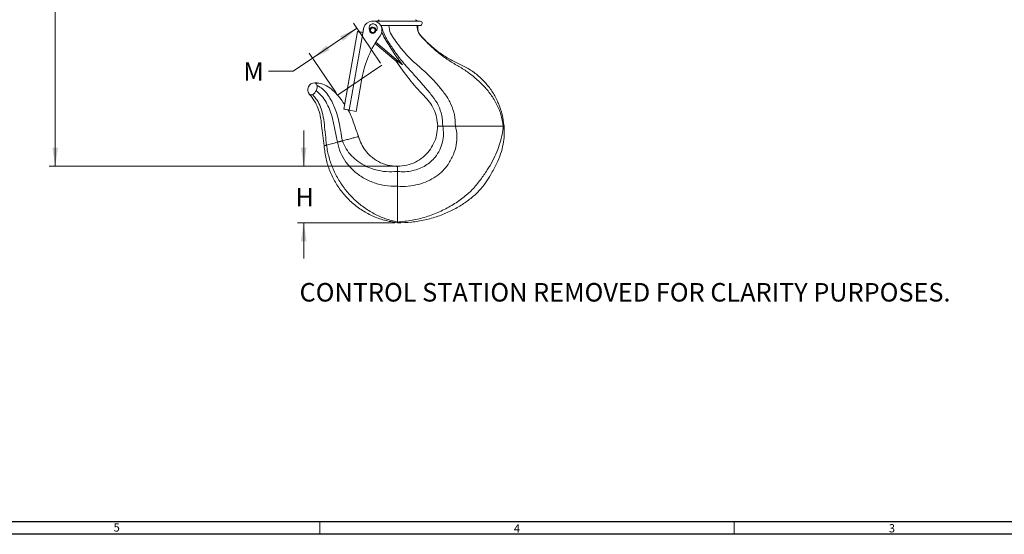
# Model space of a CAD drawing. Units: inches. Extents: x 0.3 to 67.7, y 0.2 to 43.9.
# Drawn here: x 27.9 to 47.8, y 0.2 to 10.6 of the extents above; entities that cross this region are included whole.
import ezdxf
from ezdxf.lldxf.tags import DXFTag

# ---------------------------------------------------------------- set-up
doc = ezdxf.new("R2010")
doc.units = ezdxf.units.IN
doc.header["$MEASUREMENT"] = 0
doc.header["$PDSIZE"] = -1
doc.styles.add('SLDTEXTSTYLE0', font='TXT', dxfattribs={"width": 0.75})
tags = doc.linetypes.add('CENTERX2', pattern=[0.8, 0.5, -0.1, 0.1, -0.1]).pattern_tags.tags
tags[10:11] = [DXFTag(74, 4), DXFTag(75, 0), DXFTag(340, '0'), DXFTag(46, 1.0), DXFTag(50, 0.0), DXFTag(44, 0.0), DXFTag(45, 0.0)]
tags[8:9] = [DXFTag(74, 4), DXFTag(75, 0), DXFTag(340, '0'), DXFTag(46, 1.0), DXFTag(50, 0.0), DXFTag(44, 0.0), DXFTag(45, 0.0)]
tags[6:7] = [DXFTag(74, 4), DXFTag(75, 0), DXFTag(340, '0'), DXFTag(46, 1.0), DXFTag(50, 0.0), DXFTag(44, 0.0), DXFTag(45, 0.0)]
tags[4:5] = [DXFTag(74, 4), DXFTag(75, 0), DXFTag(340, '0'), DXFTag(46, 1.0), DXFTag(50, 0.0), DXFTag(44, 0.0), DXFTag(45, 0.0)]
doc.dimstyles.new('SLDDIMSTYLE0', dxfattribs={"dimtxt": 0.375, "dimasz": 0.375, "dimexe": 0, "dimexo": 0.0625, "dimgap": 0.09375, "dimtad": 0, "dimtih": 1, "dimtoh": 1, "dimrnd": 1e-09, "dimzin": 12, "dimdsep": 46, "dimtxsty": 'SLDTEXTSTYLE0', "dimsah": 1, "dimcen": 0.09, "dimadec": 0, "dimazin": 0, "dimtfac": 1, "dimtofl": 0, "dimtmove": 0, "dimatfit": 3, "dimfxl": 1, "dimtolj": 1, "dimtzin": 12, "dimarcsym": 0})
doc.dimstyles.new('SLDDIMSTYLE1', dxfattribs={"dimtxt": 0.375, "dimasz": 0.375, "dimexe": 0, "dimexo": 0.0625, "dimgap": 0.09375, "dimtad": 0, "dimtih": 1, "dimtoh": 1, "dimrnd": 1e-09, "dimzin": 12, "dimdsep": 46, "dimtxsty": 'SLDTEXTSTYLE0', "dimsah": 1, "dimcen": 0.09, "dimadec": 0, "dimazin": 0, "dimtfac": 1, "dimtofl": 0, "dimtmove": 0, "dimatfit": 3, "dimfxl": 1, "dimtolj": 1, "dimtzin": 12, "dimarcsym": 0})

# ---------------------------------------------------------------- blocks, each defined once
blk = doc.blocks.new('*D10')
at = {"color": 7, "linetype": 'Continuous', "lineweight": 0}
for p, q in [((34.715, 10.388), (33.819, 9.785)), ((35.189, 9.684), (34.645, 10.492)), ((33.819, 9.785), (33.429, 9.522)), ((34.293, 9.081), (33.749, 9.889)), ((33.429, 9.522), (32.929, 9.522))]:
    blk.add_line(p, q, dxfattribs=at)
for points in [[(34.715, 10.388), (34.371, 10.227), (34.436, 10.131)], [(33.819, 9.785), (34.162, 9.947), (34.098, 10.042)]]:
    blk.add_solid(points, dxfattribs=at)
at = {"color": 7, "linetype": 'Continuous', "lineweight": 0, "insert": (32.417, 9.703), "char_height": 0.375, "attachment_point": 1, "style": 'SLDTEXTSTYLE0'}
blk.add_mtext('M', dxfattribs=at)
blk = doc.blocks.new('*D13')
at = {"color": 7, "linetype": 'Continuous', "lineweight": 0}
for p, q in [((33.639, 7.599), (33.639, 8.32)), ((35.484, 7.599), (33.514, 7.599)), ((35.484, 6.458), (33.514, 6.458)), ((33.639, 6.458), (33.639, 5.737))]:
    blk.add_line(p, q, dxfattribs=at)
for points in [[(33.639, 7.599), (33.697, 7.974), (33.581, 7.974)], [(33.639, 6.458), (33.581, 6.083), (33.697, 6.083)]]:
    blk.add_solid(points, dxfattribs=at)
at = {"color": 7, "linetype": 'Continuous', "lineweight": 0, "insert": (33.469, 7.163), "char_height": 0.375, "attachment_point": 1, "style": 'SLDTEXTSTYLE0'}
blk.add_mtext('H', dxfattribs=at)
blk = doc.blocks.new('*D14')
at = {"color": 7, "linetype": 'Continuous', "lineweight": 0}
for p, q in [((33.818, 35.241), (28.489, 35.241)), ((28.614, 35.241), (28.614, 27.923)), ((28.614, 7.599), (28.614, 27.317)), ((35.484, 7.599), (28.489, 7.599))]:
    blk.add_line(p, q, dxfattribs=at)
for points in [[(28.614, 35.241), (28.557, 34.866), (28.672, 34.866)], [(28.614, 7.599), (28.672, 7.974), (28.557, 7.974)]]:
    blk.add_solid(points, dxfattribs=at)
at = {"color": 7, "linetype": 'Continuous', "lineweight": 0, "insert": (28.43, 27.8), "char_height": 0.375, "attachment_point": 1, "style": 'SLDTEXTSTYLE0'}
blk.add_mtext('A', dxfattribs=at)

msp = doc.modelspace()

# ---------------------------------------------------------------- linework, layer by layer
at = {"color": 7, "linetype": 'Continuous', "lineweight": 15}
for p, q in [((34.855, 10.404), (34.56, 8.735)), ((34.835, 10.304), (34.849, 10.381)), ((35.996, 10.535), (35.071, 10.535)), ((35.988, 10.444), (35.195, 10.444)), ((34.452, 8.754), (34.729, 10.323)), ((35.508, 9.726), (35.082, 10.084)), ((35.638, 9.65), (35.095, 10.105)), ((34.698, 8.71), (34.815, 9.374)), ((34.512, 9.092), (34.467, 8.842)), ((34.56, 8.735), (34.698, 8.71)), ((37.675, 8.411), (37.69, 8.411)), ((35.534, 6.458), (35.534, 6.473))]:
    msp.add_line(p, q, dxfattribs=at)
at = {"color": 7, "linetype": 'CENTERX2', "lineweight": 0}
msp.add_line((34.321, 9.039), (35.217, 9.643), dxfattribs=at)
at = {"color": 7, "linetype": 'Continuous', "lineweight": 30}
for p, q in [((67.468, 0.411), (0.54, 0.411)), ((67.718, 0.161), (0.29, 0.161))]:
    msp.add_line(p, q, dxfattribs=at)
at = {"color": 7, "linetype": 'Continuous', "lineweight": 0}
for p, q in [((33.968, 0.411), (33.968, 0.161)), ((42.343, 0.411), (42.343, 0.161))]:
    msp.add_line(p, q, dxfattribs=at)
at = {"color": 7, "linetype": 'Continuous', "lineweight": 15, "flags": 128}
for points in [[(35.071, 10.535), (35.066, 10.534), (35.065, 10.534)], [(34.729, 10.323), (34.731, 10.323), (34.737, 10.322), (34.747, 10.32), (34.76, 10.318), (34.776, 10.315), (34.794, 10.312), (34.815, 10.308), (34.835, 10.304)], [(33.862, 9.286), (33.863, 9.286), (33.864, 9.286), (33.866, 9.285), (33.868, 9.284), (33.871, 9.282), (33.875, 9.281), (33.879, 9.279), (33.883, 9.277)], [(34.512, 9.092), (34.512, 9.092)], [(34.56, 8.735), (34.539, 8.738), (34.519, 8.742), (34.5, 8.745), (34.484, 8.748), (34.47, 8.751), (34.46, 8.752), (34.454, 8.753), (34.452, 8.754)], [(34.562, 8.734), (34.555, 8.736), (34.548, 8.737), (34.542, 8.738), (34.537, 8.739), (34.533, 8.739), (34.531, 8.74), (34.529, 8.74), (34.529, 8.74)]]:
    msp.add_lwpolyline(points, dxfattribs=at)
at = {"color": 7, "linetype": 'Continuous', "lineweight": 15}
for radius in [0.0625, 0.0475]:
    msp.add_circle((35.034, 10.349), radius, dxfattribs=at)
for centre, radius, start, end in [((35.114, 10.597), 0.062, 270, 324.9648), ((35.953, 10.597), 0.062, 214.9628, 270), ((35.034, 10.349), 0.188, 323.6661, 162.7478), ((35.042, 10.395), 0.0835, 307.7372, 212.2628), ((35.034, 10.349), 0.065, 344.747, 175.253), ((35.988, 10.49), 0.046, 270, 79.1243), ((36.846, 9.016), 2.063, 143.6661, 170), ((33.862, 9.145), 0.141, 90, 221.5988)]:
    msp.add_arc(centre, radius, start, end, dxfattribs=at)
for points in [[(34.849, 10.381), (34.855, 10.404)], [(35.95, 10.355), (35.949, 10.4)], [(33.862, 9.286), (33.864, 9.285)], [(34.748, 8.201), (34.749, 8.201)], [(34.319, 8.086), (34.422, 8.113)]]:
    msp.add_open_spline(points, degree=1, dxfattribs=at)
for points, knots in [([(35.204, 10.444), (35.228, 10.372), (35.278, 10.227), (35.402, 10.035), (35.528, 9.848), (35.667, 9.671), (35.819, 9.506), (35.966, 9.341), (36.107, 9.175), (36.248, 9.015), (36.368, 8.836), (36.44, 8.629), (36.447, 8.485), (36.451, 8.411)], [0, 0, 0, 0, 0.0941346, 0.1879357, 0.2809273, 0.3731589, 0.464895, 0.5576271, 0.6457195, 0.7338481, 0.8215106, 0.9098351, 1, 1, 1, 1]), ([(35.358, 10.444), (35.366, 10.391), (35.382, 10.284), (35.483, 10.156), (35.572, 10.027), (35.673, 9.906), (35.81, 9.754), (36.004, 9.589), (36.208, 9.403), (36.373, 9.217), (36.512, 9.046), (36.625, 8.854), (36.695, 8.638), (36.703, 8.488), (36.708, 8.411)], [0, 0, 0, 0, 0.06372, 0.127126, 0.190025, 0.252454, 0.314446, 0.435035, 0.556514, 0.644271, 0.732126, 0.819951, 0.908932, 1, 1, 1, 1]), ([(35.928, 10.444), (35.933, 10.395), (35.942, 10.296), (36.052, 10.191), (36.149, 10.083), (36.257, 9.983), (36.369, 9.888), (36.508, 9.782), (36.678, 9.671), (36.88, 9.561), (37.069, 9.421), (37.246, 9.26), (37.408, 9.078), (37.54, 8.874), (37.634, 8.65), (37.661, 8.491), (37.675, 8.411)], [0, 0, 0, 0, 0.051288, 0.104103, 0.157045, 0.209901, 0.262695, 0.315452, 0.398323, 0.481198, 0.563827, 0.651976, 0.739517, 0.826326, 0.912945, 1, 1, 1, 1]), ([(36.293, 9.967), (36.252, 10.001), (36.179, 10.062), (36.094, 10.146), (36.034, 10.212), (35.992, 10.256), (35.96, 10.3), (35.944, 10.362), (35.946, 10.411), (35.946, 10.444)], [0, 0, 0, 0, 0.268508, 0.474435, 0.575273, 0.696642, 0.764489, 0.836945, 1, 1, 1, 1]), ([(35.638, 9.65), (35.577, 9.729), (35.455, 9.889), (35.326, 10.108), (35.242, 10.25), (35.219, 10.308), (35.216, 10.317)], [0, 0, 0, 0, 0.3794105, 0.7613128, 0.9638126, 1, 1, 1, 1]), ([(37.69, 8.411), (37.68, 8.49), (37.66, 8.645), (37.584, 8.867), (37.479, 9.074), (37.343, 9.262), (37.179, 9.426), (36.99, 9.568), (36.776, 9.669), (36.564, 9.775), (36.402, 9.881), (36.313, 9.951), (36.286, 9.973)], [0, 0, 0, 0, 0.106903, 0.212243, 0.316748, 0.421011, 0.525586, 0.631075, 0.738221, 0.845965, 0.953434, 1, 1, 1, 1]), ([(35.508, 9.726), (35.509, 9.728), (35.51, 9.733), (35.53, 9.724), (35.572, 9.698), (35.612, 9.668), (35.638, 9.65)], [0, 0, 0, 0, 0.185012, 0.370194, 0.610452, 1, 1, 1, 1]), ([(35.508, 9.726), (35.593, 9.604), (35.764, 9.359), (36.002, 9.092), (36.19, 8.903), (36.277, 8.751), (36.329, 8.609), (36.336, 8.517), (36.338, 8.483)], [0, 0, 0, 0, 0.294341, 0.589224, 0.704787, 0.818885, 0.932723, 1, 1, 1, 1]), ([(33.909, 9.284), (33.901, 9.285), (33.886, 9.286), (33.87, 9.286), (33.862, 9.286)], [0, 0, 0, 0, 0.501075, 1, 1, 1, 1]), ([(34.467, 8.842), (34.445, 8.879), (34.394, 8.964), (34.288, 9.076), (34.171, 9.189), (34.025, 9.271), (33.917, 9.281), (33.862, 9.286)], [0, 0, 0, 0, 0.167979, 0.376527, 0.585961, 0.792814, 1, 1, 1, 1]), ([(33.883, 9.277), (33.886, 9.274), (33.893, 9.264), (33.902, 9.247), (33.909, 9.233), (33.91, 9.231)], [0, 0, 0, 0, 0.318061, 0.888674, 1, 1, 1, 1]), ([(33.91, 9.231), (33.911, 9.223), (33.912, 9.202), (33.905, 9.165), (33.894, 9.14), (33.888, 9.127)], [0, 0, 0, 0, 0.272645, 0.646299, 1, 1, 1, 1]), ([(33.91, 9.231), (33.948, 9.211), (34.027, 9.169), (34.114, 9.062), (34.19, 8.946), (34.253, 8.819), (34.309, 8.67), (34.354, 8.498), (34.386, 8.306), (34.41, 8.178), (34.422, 8.113)], [0, 0, 0, 0, 0.101262, 0.208433, 0.318189, 0.429124, 0.541796, 0.692596, 0.846237, 1, 1, 1, 1]), ([(33.757, 9.052), (33.757, 9.052), (33.758, 9.051), (33.761, 9.05), (33.767, 9.047), (33.772, 9.045), (33.775, 9.044)], [0, 0, 0, 0, 0.25, 0.499995, 0.749998, 1, 1, 1, 1]), ([(34.051, 8.014), (34.043, 8.082), (34.026, 8.219), (34, 8.423), (33.981, 8.613), (33.93, 8.782), (33.858, 8.926), (33.791, 9.01), (33.757, 9.052)], [0, 0, 0, 0, 0.187515, 0.375005, 0.56223, 0.70802, 0.85364, 1, 1, 1, 1]), ([(33.815, 9.049), (33.808, 9.047), (33.793, 9.042), (33.781, 9.043), (33.775, 9.044)], [0, 0, 0, 0, 0.487201, 1, 1, 1, 1]), ([(33.888, 9.127), (33.883, 9.117), (33.872, 9.095), (33.848, 9.069), (33.828, 9.055), (33.817, 9.05), (33.815, 9.049)], [0, 0, 0, 0, 0.296018, 0.591947, 0.940583, 1, 1, 1, 1]), ([(34.098, 8.027), (34.092, 8.096), (34.079, 8.235), (34.058, 8.442), (34.032, 8.631), (33.982, 8.796), (33.916, 8.937), (33.848, 9.012), (33.815, 9.049)], [0, 0, 0, 0, 0.193485, 0.386239, 0.575293, 0.720454, 0.863388, 1, 1, 1, 1]), ([(33.888, 9.127), (33.928, 9.095), (34.009, 9.03), (34.093, 8.895), (34.164, 8.752), (34.224, 8.567), (34.271, 8.343), (34.303, 8.172), (34.319, 8.086)], [0, 0, 0, 0, 0.131731, 0.269214, 0.4075, 0.547545, 0.772712, 1, 1, 1, 1]), ([(34.749, 8.201), (34.716, 8.288), (34.651, 8.461), (34.593, 8.651), (34.536, 8.736), (34.531, 8.744)], [0, 0, 0, 0, 0.476997, 0.952318, 1, 1, 1, 1]), ([(36.708, 8.411), (36.72, 8.348), (36.746, 8.223), (36.731, 8.026), (36.668, 7.828), (36.575, 7.651), (36.454, 7.5), (36.312, 7.387), (36.144, 7.295), (35.955, 7.228), (35.748, 7.189), (35.606, 7.193), (35.534, 7.196)], [0, 0, 0, 0, 0.097225, 0.193394, 0.295486, 0.410451, 0.495599, 0.58672, 0.683395, 0.784871, 0.890485, 1, 1, 1, 1]), ([(36.451, 8.411), (36.459, 8.356), (36.474, 8.248), (36.452, 8.084), (36.392, 7.928), (36.309, 7.795), (36.21, 7.689), (36.103, 7.611), (35.978, 7.549), (35.839, 7.507), (35.689, 7.484), (35.586, 7.49), (35.534, 7.493)], [0, 0, 0, 0, 0.109329, 0.215252, 0.323475, 0.43933, 0.522233, 0.609535, 0.701126, 0.796758, 0.896311, 1, 1, 1, 1]), ([(37.675, 8.411), (37.668, 8.354), (37.654, 8.238), (37.61, 8.064), (37.546, 7.887), (37.459, 7.705), (37.348, 7.517), (37.213, 7.32), (37.054, 7.125), (36.856, 6.953), (36.633, 6.802), (36.384, 6.674), (36.115, 6.572), (35.829, 6.5), (35.633, 6.482), (35.534, 6.473)], [0, 0, 0, 0, 0.055206, 0.111884, 0.171367, 0.235, 0.304091, 0.379876, 0.462858, 0.544298, 0.63013, 0.719469, 0.811397, 0.905104, 1, 1, 1, 1]), ([(36.346, 8.411), (36.342, 8.35), (36.334, 8.229), (36.272, 8.059), (36.179, 7.908), (36.055, 7.779), (35.902, 7.679), (35.724, 7.612), (35.598, 7.603), (35.534, 7.599)], [0, 0, 0, 0, 0.1442926, 0.2841204, 0.4217715, 0.5587368, 0.7027638, 0.8490013, 1, 1, 1, 1]), ([(35.534, 6.458), (35.628, 6.459), (35.816, 6.463), (36.091, 6.51), (36.353, 6.584), (36.598, 6.684), (36.82, 6.805), (37.017, 6.944), (37.184, 7.096), (37.317, 7.26), (37.433, 7.445), (37.539, 7.639), (37.624, 7.845), (37.675, 8.04), (37.699, 8.228), (37.693, 8.351), (37.69, 8.411)], [0, 0, 0, 0, 0.087015, 0.172481, 0.256083, 0.337313, 0.41555, 0.488853, 0.558105, 0.622957, 0.682736, 0.758914, 0.826295, 0.887295, 0.944404, 1, 1, 1, 1]), ([(36.343, 8.487), (36.344, 8.474), (36.347, 8.449), (36.351, 8.424), (36.353, 8.411)], [0, 0, 0, 0, 0.496259, 1, 1, 1, 1]), ([(36.353, 8.411), (36.354, 8.411), (36.357, 8.411), (36.383, 8.411), (36.425, 8.411), (36.451, 8.411)], [0, 0, 0, 0, 0.055504, 0.425536, 1, 1, 1, 1]), ([(36.451, 8.411), (36.47, 8.411), (36.508, 8.411), (36.594, 8.411), (36.665, 8.411), (36.708, 8.411)], [0, 0, 0, 0, 0.277705, 0.561771, 1, 1, 1, 1]), ([(36.708, 8.411), (36.803, 8.411), (36.995, 8.411), (37.255, 8.411), (37.484, 8.411), (37.612, 8.411), (37.675, 8.411)], [0, 0, 0, 0, 0.278489, 0.560364, 0.78151, 1, 1, 1, 1]), ([(34.422, 8.113), (34.452, 8.122), (34.513, 8.138), (34.602, 8.162), (34.676, 8.181), (34.726, 8.195), (34.737, 8.198), (34.741, 8.199)], [0, 0, 0, 0, 0.211103, 0.422206, 0.633196, 0.844481, 1, 1, 1, 1]), ([(34.744, 8.2), (34.743, 8.205), (34.742, 8.219), (34.737, 8.232), (34.735, 8.24)], [0, 0, 0, 0, 0.384672, 1, 1, 1, 1]), ([(34.768, 8.139), (34.764, 8.15), (34.756, 8.171), (34.748, 8.191), (34.744, 8.2)], [0, 0, 0, 0, 0.546066, 1, 1, 1, 1]), ([(35.534, 7.599), (35.466, 7.604), (35.333, 7.613), (35.147, 7.688), (34.997, 7.793), (34.883, 7.917), (34.798, 8.051), (34.765, 8.15), (34.749, 8.201)], [0, 0, 0, 0, 0.1898216, 0.3750971, 0.5588113, 0.7036804, 0.8501968, 1, 1, 1, 1]), ([(34.051, 8.014), (34.052, 8.014), (34.053, 8.015), (34.063, 8.017), (34.077, 8.021), (34.091, 8.025), (34.098, 8.027)], [0, 0, 0, 0, 0.249911, 0.49982, 0.749819, 1, 1, 1, 1]), ([(35.534, 6.458), (35.446, 6.472), (35.271, 6.5), (35.024, 6.593), (34.797, 6.718), (34.594, 6.877), (34.418, 7.064), (34.273, 7.274), (34.161, 7.504), (34.083, 7.753), (34.062, 7.926), (34.051, 8.014)], [0, 0, 0, 0, 0.114568, 0.226816, 0.337666, 0.447801, 0.557762, 0.666133, 0.775479, 0.886506, 1, 1, 1, 1]), ([(34.098, 8.027), (34.132, 8.036), (34.2, 8.054), (34.279, 8.075), (34.319, 8.086)], [0, 0, 0, 0, 0.499918, 1, 1, 1, 1]), ([(35.534, 6.473), (35.452, 6.493), (35.291, 6.533), (35.062, 6.636), (34.85, 6.767), (34.658, 6.927), (34.489, 7.111), (34.346, 7.316), (34.232, 7.538), (34.145, 7.776), (34.114, 7.943), (34.098, 8.027)], [0, 0, 0, 0, 0.11119, 0.221712, 0.332126, 0.442774, 0.553872, 0.663642, 0.774332, 0.886294, 1, 1, 1, 1]), ([(34.319, 8.086), (34.338, 8.015), (34.376, 7.873), (34.488, 7.681), (34.634, 7.514), (34.816, 7.375), (35.031, 7.27), (35.275, 7.202), (35.446, 7.198), (35.534, 7.196)], [0, 0, 0, 0, 0.134775, 0.268433, 0.402992, 0.53997, 0.687375, 0.840137, 1, 1, 1, 1]), ([(34.422, 8.113), (34.445, 8.059), (34.491, 7.95), (34.602, 7.809), (34.74, 7.688), (34.906, 7.59), (35.097, 7.521), (35.311, 7.483), (35.458, 7.49), (35.534, 7.493)], [0, 0, 0, 0, 0.1282062, 0.2578762, 0.3908288, 0.5282834, 0.6780959, 0.8348849, 1, 1, 1, 1]), ([(35.534, 7.597), (35.522, 7.598), (35.499, 7.598), (35.476, 7.601), (35.465, 7.602)], [0, 0, 0, 0, 0.50351, 1, 1, 1, 1]), ([(35.534, 7.493), (35.534, 7.509), (35.534, 7.541), (35.534, 7.573), (35.534, 7.592), (35.534, 7.595), (35.534, 7.596)], [0, 0, 0, 0, 0.280997, 0.566321, 0.851645, 1, 1, 1, 1]), ([(35.534, 7.196), (35.534, 7.218), (35.534, 7.263), (35.534, 7.346), (35.534, 7.428), (35.534, 7.474), (35.534, 7.493)], [0, 0, 0, 0, 0.200516, 0.409156, 0.755664, 1, 1, 1, 1]), ([(35.534, 6.473), (35.534, 6.537), (35.534, 6.665), (35.534, 6.859), (35.534, 7.036), (35.534, 7.142), (35.534, 7.196)], [0, 0, 0, 0, 0.296708, 0.593414, 0.795388, 1, 1, 1, 1])]:
    msp.add_open_spline(points, degree=3, knots=knots, dxfattribs=at)
at = {"color": 7, "linetype": 'Continuous', "lineweight": 0}
msp.add_point((35.534, 7.599), dxfattribs=at)

# ---------------------------------------------------------------- texts
at = {"color": 7, "linetype": 'Continuous', "lineweight": 0, "attachment_point": 1, "style": 'SLDTEXTSTYLE0'}
for s, insert, char_height in [('CONTROL STATION REMOVED FOR CLARITY PURPOSES.', (33.555, 5.24), 0.375), ('5', (29.794, 0.383), 0.167), ('4', (37.888, 0.362), 0.167), ('3', (45.471, 0.366), 0.167)]:
    msp.add_mtext(s, dxfattribs=dict(at, insert=insert, char_height=char_height))

# ---------------------------------------------------------------- dimensions: what is measured, and where the dimension line sits
at = {"color": 7, "linetype": 'Continuous', "lineweight": 0}
for base, p1, p2, angle, text, dimstyle, picture, middle in [((28.614, 35.241), (35.534, 7.599), (33.868, 35.241), 90, 'A', 'SLDDIMSTYLE0', '*D14', (28.614, 27.62)), ((34.715, 10.388), (34.321, 9.039), (35.217, 9.643), 33.9638, 'M', 'SLDDIMSTYLE0', '*D10', (33.429, 9.522)), ((33.639, 6.458), (35.534, 7.599), (35.534, 6.458), 90, 'H', 'SLDDIMSTYLE1', '*D13', (33.639, 6.982))]:
    dim = msp.add_linear_dim(base=base, p1=p1, p2=p2, angle=angle, text=text, dimstyle=dimstyle, dxfattribs=at)
    dim.commit()
    dim.dimension.update_dxf_attribs({"geometry": picture, "text_midpoint": middle})

doc.saveas('drawing.dxf')
